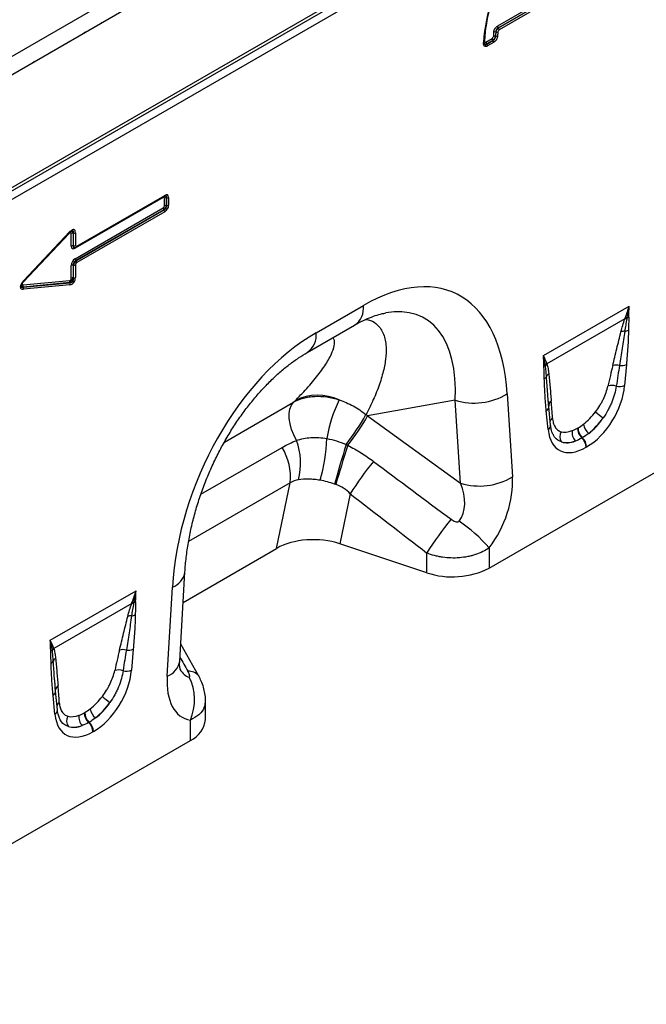
# Model space of a CAD drawing. Units: millimetres. Extents: x 106 to 2032, y 330 to 1436.
# Drawn here: x 1539 to 1684, y 415 to 644 of the extents above; entities that cross this region are included whole.
import ezdxf

# ---------------------------------------------------------------- set-up
doc = ezdxf.new("R2010")
doc.units = ezdxf.units.MM
doc.header["$LTSCALE"] = 5
doc.layers.get('0').update_dxf_attribs({"color": 250})
doc.layers.add('3012098', color=7, linetype='Continuous')

# ---------------------------------------------------------------- blocks, each defined once
blk = doc.blocks.new('1253330_001_ISO_view')
for p, q in [((478.59, 146.81), (-227.1, -260.58)), ((481.58, 144.26), (-224.82, -263.54)), ((-224.54, -263.29), (481.16, 144.1)), ((-202.62, -276.95), (460.01, 105.58)), ((-202.62, -277.67), (460.15, 104.93)), ((460.64, 103.2), (-202.6, -279.68)), ((108.41, -124.98), (115.55, -120.85)), ((115.72, -121.3), (108.58, -125.43)), ((108.59, -125.44), (115.72, -121.32)), ((115.9, -121.77), (108.76, -125.89)), ((108.58, -125.43), (108.59, -125.44)), ((105.7, -128.71), (107.12, -127.89)), ((107.89, -127.34), (107.91, -127.35)), ((107.99, -126.39), (107.98, -126.38)), ((105.14, -129.09), (105.14, -128.79)), ((107.29, -128.34), (105.87, -129.16)), ((105.87, -129.17), (107.31, -128.35)), ((105.87, -129.16), (105.87, -129.17)), ((107.48, -128.8), (106.04, -129.62)), ((107.31, -128.35), (107.29, -128.34)), ((10.54, -176.36), (30.98, -164.56)), ((10.64, -176.13), (31.08, -164.33)), ((30.97, -164.56), (30.98, -164.56)), ((30.72, -164.84), (10.28, -176.63)), ((31.02, -166.74), (31.02, -165.01)), ((31.51, -164.93), (31.5, -164.93)), ((31.5, -164.93), (31.5, -166.66)), ((31.5, -166.66), (31.51, -166.67)), ((31.51, -166.67), (31.51, -164.93)), ((31.99, -164.85), (31.99, -166.6)), ((10.28, -179.06), (30.72, -167.26)), ((30.89, -167.71), (10.45, -179.51)), ((10.47, -179.52), (30.91, -167.72)), ((31.08, -168.17), (10.64, -179.97)), ((30.91, -167.72), (30.89, -167.71)), ((8.95, -173.09), (-1.81, -184.51)), ((-1.71, -184.21), (9.08, -172.77)), ((-1.7, -184.35), (9.09, -172.91)), ((8.95, -173.09), (8.94, -173.07)), ((9.37, -176.11), (9.37, -173.18)), ((9.86, -173.09), (9.85, -173.1)), ((9.85, -173.1), (9.85, -176.03)), ((9.86, -176.03), (9.86, -173.09)), ((10.34, -173.01), (10.34, -175.95)), ((9.85, -176.03), (9.86, -176.03)), ((10.24, -176.47), (10.34, -176.44)), ((9.37, -183.57), (9.37, -180.64)), ((9.86, -180.57), (9.85, -180.56)), ((9.85, -180.56), (9.85, -183.49)), ((9.86, -183.51), (9.86, -180.57)), ((10.34, -180.49), (10.34, -183.43)), ((10.45, -179.51), (10.47, -179.52)), ((-1.81, -184.51), (-1.82, -184.49)), ((-1.81, -185.15), (8.95, -184.14)), ((9.01, -184.62), (-1.76, -185.64)), ((-1.76, -185.66), (9.02, -184.64)), ((9.08, -185.13), (-1.71, -186.15)), ((9.02, -184.64), (9.01, -184.62)), ((9.85, -183.49), (9.86, -183.51)), ((-1.76, -185.64), (-1.76, -185.66)), ((66.27, -196.26), (77.22, -189.94)), ((119.05, -201.58), (138.99, -190.07)), ((137.96, -193.04), (119.86, -203.49)), ((64.2, -200.83), (75.14, -194.52)), ((138.32, -203.65), (137.9, -208.52)), ((110.62, -210.48), (111.83, -229.76)), ((44.95, -221.67), (61.01, -212.4)), ((98.57, -211.93), (78.2, -215.6)), ((99.78, -231.22), (98.57, -211.93)), ((120.28, -213.64), (120.07, -210.92)), ((120.28, -213.34), (120.07, -210.92)), ((120.13, -218.78), (119.71, -214.4)), ((120.71, -217.77), (120.29, -213.39)), ((78.2, -215.6), (99.78, -231.22)), ((126.97, -218.42), (127.07, -218.35)), ((128.07, -220.66), (127.96, -220.72)), ((39.49, -233.8), (58.34, -222.92)), ((129.07, -222.8), (128.96, -222.86)), ((106.45, -250.94), (151.58, -224.88)), ((60.24, -231.13), (36.64, -244.75)), ((57.08, -246.37), (60.24, -231.13)), ((74.18, -233.68), (71.77, -245.3)), ((35.36, -258.91), (57.08, -246.37)), ((91.97, -252.04), (71.77, -245.3)), ((106.45, -246.22), (106.45, -250.94)), ((91.97, -252.04), (91.97, -247.44)), ((34.57, -272.55), (35.78, -251.87)), ((4.5, -267.71), (24.44, -256.2)), ((31.65, -276.05), (32.86, -255.36)), ((23.41, -259.17), (5.3, -269.62)), ((23.77, -269.78), (23.35, -274.65)), ((39.01, -276.08), (34.79, -268.64)), ((39.01, -276.08), (38.98, -276.01)), ((5.72, -279.76), (5.52, -277.05)), ((5.73, -279.47), (5.52, -277.05)), ((5.58, -284.91), (5.16, -280.53)), ((6.16, -283.9), (5.74, -279.52)), ((40.55, -286.11), (40.55, -281.75)), ((12.41, -284.55), (12.52, -284.48)), ((13.52, -286.79), (13.41, -286.85)), ((37.03, -291.01), (37.03, -286.29)), ((14.52, -288.93), (14.41, -288.99)), ((-69.15, -352.31), (37.03, -291.01))]:
    blk.add_line(p, q)
at = {"flags": 128}
for points in [[(16.04, -124.49), (16.46, -124.18), (16.89, -124)], [(105.62, -125.36), (105.52, -126.27), (105.39, -128.53)], [(12.12, -126.76), (12.54, -126.44), (12.96, -126.27)], [(8.19, -129.02), (8.62, -128.71), (9.04, -128.53)], [(105.28, -128.88), (105.28, -128.85), (105.27, -128.82)], [(4.27, -131.29), (4.69, -130.98), (5.11, -130.8)], [(0.34, -133.55), (0.77, -133.24), (1.19, -133.06)], [(9.08, -172.77), (9.09, -172.81), (9.1, -172.84), (9.1, -172.87), (9.1, -172.89), (9.09, -172.91), (9.09, -172.91)], [(10.47, -176.38), (10.51, -176.37), (10.54, -176.36)], [(-1.71, -184.21), (-1.69, -184.25), (-1.68, -184.28), (-1.68, -184.31), (-1.69, -184.33), (-1.7, -184.35), (-1.7, -184.35)], [(61.71, -221.27), (61.05, -220.02), (60.54, -218.73), (60.19, -217.45), (60, -216.2), (59.99, -215.04), (60.16, -214), (60.5, -213.11), (61.01, -212.4)], [(120.28, -213.1), (120.27, -213.18), (120.28, -213.34)], [(73.19, -222.21), (72.85, -223.39), (72.5, -224.6), (72.14, -225.82), (71.79, -227.04), (71.45, -228.22), (71.12, -229.35), (70.81, -230.42), (70.53, -231.41)], [(73.6, -222.41), (73.23, -223.58), (72.86, -224.78), (72.48, -225.98), (72.11, -227.18), (71.75, -228.35), (71.41, -229.47), (71.09, -230.52), (70.8, -231.5)], [(5.73, -279.47), (5.72, -279.31), (5.72, -279.23)]]:
    blk.add_lwpolyline(points, dxfattribs=at)
for centre, radius, start, end in [((143.06, -130.89), 37.98, 145.513, 176.8339), ((142.41, -130.52), 37.18, 145.4774, 177.3708), ((143.29, -130.89), 38.07, 145.8403, 171.6421), ((109.17, -124.94), 0.765, 182.6034, 219.2027), ((108, -125.92), 0.765, 2.6034, 39.2027), ((107.88, -127.85), 0.765, 182.6034, 219.2027), ((125.75, -128.47), 18.36, 173.5364, 176.6266), ((107.74, -128.12), 0.801, 78.8558, 113.4616), ((107.79, -127.2), 0.846, 76.9326, 109.369), ((125.75, -128.39), 17.89, 173.5364, 176.6266), ((125.75, -128.39), 17.87, 173.5585, 176.6493), ((108.06, -126.56), 0.801, 258.8695, 293.4899), ((108.18, -125.56), 0.845, 256.9468, 289.4), ((125.76, -128.31), 17.4, 173.5585, 176.6493), ((105.05, -128.87), 0.235, 292.0499, 356.3817), ((105.54, -128.8), 0.309, 117.3031, 149.9107), ((106.46, -128.67), 0.765, 182.6034, 219.2027), ((105.28, -129.66), 0.765, 2.6034, 39.2027), ((106.71, -128.83), 0.765, 2.6034, 39.2027), ((31.05, -164.83), 0.327, 155.2005, 181.7672), ((30.83, -164.35), 0.253, 305.9271, 5.3851), ((31.38, -165.69), 0.765, 80.7982, 117.3931), ((31.38, -167.42), 0.765, 80.7982, 117.3931), ((31.64, -164.17), 0.765, 260.7982, 297.3931), ((31.64, -165.92), 0.765, 260.7982, 297.3931), ((31.48, -167.23), 0.765, 182.6034, 219.2027), ((30.32, -168.21), 0.765, 2.6034, 39.2027), ((9.73, -173.85), 0.765, 80.7982, 117.3931), ((9.99, -172.33), 0.765, 260.7982, 297.3931), ((9.73, -176.79), 0.765, 80.7982, 117.3931), ((9.99, -175.27), 0.765, 260.7982, 297.3931), ((10.39, -176.15), 0.253, 305.9271, 5.3851), ((10.57, -176.62), 0.29, 142.2163, 183.0939), ((9.73, -181.32), 0.765, 80.7982, 117.3931), ((9.99, -179.82), 0.765, 260.7982, 297.3931), ((11.05, -179.03), 0.765, 182.6034, 219.2027), ((9.88, -180), 0.765, 2.6034, 39.2027), ((-1.2, -185.33), 0.64, 163.7518, 208.9679), ((9.57, -184.31), 0.64, 163.7518, 208.9679), ((8.46, -184.95), 0.64, 343.7518, 28.9679), ((9.73, -184.25), 0.765, 80.7982, 117.3931), ((9.99, -182.75), 0.765, 260.7982, 297.3931), ((-2.32, -185.97), 0.64, 343.7518, 28.9679), ((72.48, -190.55), 4.78, 303.9367, 7.3755), ((138.3, -195.06), 2.04, 86.7602, 99.6173), ((138.38, -194.85), 2.02, 87.9978, 100.112), ((137.79, -190.66), 2.27, 287.0095, 298.8727), ((61.23, -196.74), 5.06, 305.9893, 5.4583), ((137.79, -198.27), 2.35, 86.8967, 108.3441), ((137.58, -193.34), 2.6, 277.4823, 297.8428), ((121.14, -204.8), 1.95, 132.9, 148.4811), ((121.18, -204.91), 1.94, 132.9975, 149.7739), ((118.38, -202.7), 1.54, 300.1949, 315.7217), ((121.2, -206.97), 1.55, 126.7763, 158.8839), ((135.98, -206.65), 2.89, 75.2437, 107.2537), ((137.15, -200.73), 3.15, 262.1838, 291.8637), ((118.63, -205.82), 1.27, 298.8809, 332.2631), ((102.96, -197.69), 14.91, 252.8659, 300.9271), ((134.96, -211.52), 3.03, 70.7628, 108.0731), ((136.7, -205.44), 3.31, 257.067, 291.3379), ((66.65, -222.85), 12.06, 65.7082, 115.67), ((101.73, -226.47), 33.48, 154.1267, 170.3165), ((121.64, -213.25), 1.37, 124.4954, 173.5536), ((119.03, -213.3), 1.29, 301.9836, 345.1665), ((144.81, -199.42), 20.45, 228.0893, 234.4278), ((27.6, -186.73), 57.78, 322.1084, 330.3749), ((30.2, -188.16), 55.29, 321.715, 330.2414), ((121.96, -217.25), 1.43, 124.6114, 160.6357), ((119.55, -217.77), 1.16, 300.3017, 0.1386), ((125.02, -220.37), 2.17, 148.9378, 215.4727), ((128.4, -219.52), 2.7, 168.9979, 224.7932), ((130.01, -218.47), 3.04, 178.9837, 227.7492), ((130.11, -218.41), 3.04, 178.9837, 227.7492), ((131.89, -216.85), 3.64, 190.6044, 230.1644), ((46.99, -226.58), 15.65, 345.7704, 19.8197), ((31.24, -219.81), 37.5, 343.3666, 358.4182), ((125.84, -223.02), 3.13, 2.9264, 47.2627), ((125.94, -222.96), 3.13, 2.9264, 47.2627), ((47.16, -229.82), 13.14, 354.3127, 31.7178), ((130.43, -268.46), 66.14, 140.2403, 148.2645), ((104.17, -216.97), 14.91, 252.8659, 300.9271), ((148.38, -282.21), 66.27, 139.9964, 148.353), ((76.12, -273.46), 40.77, 41.9325, 55.0623), ((97.89, -234.18), 18.81, 251.6309, 297.0615), ((31.39, -251.18), 4.44, 289.3839, 350.9769), ((23.75, -261.18), 2.04, 86.7602, 99.6173), ((23.83, -260.97), 2.02, 87.9978, 100.112), ((23.24, -256.79), 2.27, 287.0095, 298.8727), ((23.24, -264.4), 2.35, 86.8967, 108.3441), ((23.03, -259.47), 2.6, 277.4823, 297.8428), ((3.83, -268.83), 1.54, 300.1949, 315.7217), ((6.59, -270.92), 1.95, 132.9, 148.4811), ((6.63, -271.04), 1.94, 132.9975, 149.7739), ((21.43, -272.78), 2.89, 75.2437, 107.2537), ((22.6, -266.86), 3.15, 262.1838, 291.8637), ((6.65, -273.1), 1.55, 126.7763, 158.8839), ((4.08, -271.94), 1.27, 298.8809, 332.2631), ((30.18, -271.86), 4.44, 289.3735, 351.0751), ((20.41, -277.65), 3.03, 70.7628, 108.0731), ((22.15, -271.57), 3.31, 257.067, 291.3379), ((36.75, -277.72), 2.81, 37.4853, 95.8589), ((26.19, -281.59), 11.82, 336.558, 26.8291), ((7.13, -279.4), 1.41, 125.267, 172.758), ((4.48, -279.43), 1.29, 301.9836, 345.1665), ((30.26, -265.55), 20.45, 228.0893, 234.4278), ((7.43, -283.39), 1.45, 124.8694, 160.3777), ((17.34, -282.98), 3.64, 190.6044, 230.1644), ((5, -283.9), 1.16, 300.3017, 0.1386), ((10.47, -286.5), 2.17, 148.9378, 215.4727), ((13.85, -285.65), 2.7, 168.9979, 224.7932), ((15.45, -284.6), 3.04, 178.9837, 227.7492), ((15.56, -284.54), 3.04, 178.9837, 227.7492), ((11.28, -289.15), 3.13, 2.9264, 47.2627), ((11.39, -289.09), 3.13, 2.9264, 47.2627), ((34.49, -285.48), 6.09, 294.6648, 354.0151)]:
    blk.add_arc(centre, radius, start, end)
for centre, major_axis, ratio, start_param, end_param in [((30.61, -165.37), (0.328, 0.568), 0.439985, 5.631975, 6.934293), ((30.96, -165.58), (0.2, 1.07), 0.510366, 5.452206, 6.532832), ((30.75, -165.95), (0.98, 1.7), 0.439985, 5.631975, 6.934293), ((30.4, -165.74), (1.05, 1.22), 0.35252, 5.699224, 6.772068), ((30.61, -166.85), (0.25, 0.433), 0.757684, 4.061063, 5.363381), ((30.96, -167.05), (0.5, 0.866), 0.334486, 4.061153, 5.363471), ((30.4, -166.73), (1.02, -0.59), 0.846825, 5.632213, 6.934531), ((30.75, -166.93), (0.75, 1.3), 0.757684, 4.061063, 5.363381), ((8.96, -173.6), (0.319, 0.658), 0.398014, 5.594772, 7.183767), ((9.1, -174.3), (0.96, 1.98), 0.398014, 5.594772, 7.183767), ((9.31, -173.81), (0.14, 1.13), 0.526171, 5.454975, 6.624966), ((8.75, -174.09), (1.06, 1.52), 0.297583, 5.621356, 6.760225), ((10.61, -175.02), (0.98, 1.7), 0.439985, 2.490382, 3.792701), ((10.96, -175.22), (1.05, 1.22), 0.35252, 2.557632, 3.630475), ((10.4, -175.38), (0.2, 1.07), 0.510366, 2.310613, 3.391239), ((10.75, -175.59), (0.328, 0.568), 0.439985, 2.490382, 3.792701), ((10.4, -175.38), (0.2, 1.07), 0.510366, 3.391239, 3.612932), ((10.61, -180.3), (0.75, 1.3), 0.757684, 0.91947, 2.221789), ((10.96, -180.51), (1.02, -0.59), 0.846825, 2.49062, 3.792938), ((10.4, -180.18), (0.5, 0.866), 0.334486, 0.91956, 2.221878), ((10.75, -180.38), (0.25, 0.433), 0.757684, 0.91947, 2.221789), ((73.02, -241.39), (25.59, 54.26), 0.5105, 5.535633, 6.917546), ((-0.51, -184.48), (1.86, 1.47), 0.42881, 1.903552, 3.727805), ((-0.86, -184.28), (1.41, 1.38), 0.30901, 2.597551, 3.760378), ((-1.06, -184.8), (1.09, 0.55), 0.627368, 2.544163, 3.748873), ((-1.41, -184.6), (0.62, 0.489), 0.42881, 1.903552, 3.727805), ((8.96, -183.62), (0.1, 0.513), 0.780865, 3.367419, 4.956414), ((9.31, -183.82), (0.546, 0.843), 0.324563, 3.721606, 5.310601), ((8.75, -183.37), (-0.86, 1.13), 0.678473, 2.540969, 4.129964), ((9.1, -183.58), (0.3, 1.54), 0.780865, 3.367419, 4.956414), ((65.95, -237.31), (25.47, 44.38), 0.460769, 5.556515, 6.649319), ((70.47, -242.86), (20.73, 49.67), 0.634291, 0.693409, 2.075322), ((133.69, -222.83), (5.9, 31.86), 0.07725, 0.948432, 1.123662), ((135.09, -223.81), (4.36, 32.66), 0.039262, 0.918475, 1.093705), ((128.5, -212.14), (6.43, 11.3), 0.613532, 3.95002, 5.355551), ((-154.55, -19.24), (223.98, -183.91), 0.648063, 6.216586, 6.219703), ((118.71, -231.48), (0.1, 28.53), 0.099646, 5.283289, 5.458519), ((127.52, -211.45), (5.25, 7.34), 0.533556, 4.193911, 4.659828), ((55.76, -239.14), (39.35, -29.14), 0.661228, 1.488548, 1.498683), ((127.08, -211.33), (5.36, 9.61), 0.676473, 4.128852, 4.594769), ((128.92, -212.43), (6.24, 9.08), 0.485613, 4.181076, 4.646993), ((129.54, -211.54), (6.85, 12), 0.543315, 2.485339, 3.89087), ((127.84, -211.27), (5.4, 7.64), 0.496261, 3.311384, 3.777301), ((128.12, -210.72), (5.23, 10.75), 0.53255, 3.202344, 3.66826), ((129.25, -212.24), (7, 8.86), 0.507276, 3.336634, 3.802551), ((357.2, -424.87), (511.46, -377.12), 0.009, 4.145276, 4.186717), ((98.57, -236.63), (8.07, 16.25), 0.650027, 4.428332, 5.438734), ((91.5, -232.55), (-7.15, 8.36), 0.708183, 3.293487, 4.303889), ((352.2, -429.87), (506.67, -382.31), 0.020246, 4.146892, 4.188333), ((65.77, -251.3), (12.15, -0.15), 0.572463, 1.061186, 2.374251), ((19.14, -288.96), (5.9, 31.86), 0.07725, 0.948432, 1.123662), ((20.54, -289.94), (4.36, 32.66), 0.039262, 0.918475, 1.093705), ((180.53, -526.86), (-283.74, 508.59), 0.006071, 1.041608, 1.049145), ((37.84, -263.53), (0.95, 12.75), 0.375545, 2.619329, 3.108608), ((13.95, -278.27), (6.43, 11.3), 0.613532, 3.95002, 5.355551), ((44.91, -267.61), (9.56, 18.12), 0.509574, 2.299615, 3.310017), ((4.15, -297.61), (0.1, 28.53), 0.099646, 5.283289, 5.458519), ((12.96, -277.58), (5.25, 7.34), 0.533556, 4.193911, 4.659828), ((12.53, -277.45), (5.36, 9.61), 0.676473, 4.128852, 4.594769), ((14.37, -278.56), (6.24, 9.08), 0.485613, 4.181076, 4.646993), ((14.99, -277.67), (6.85, 12), 0.543315, 2.485339, 3.89087), ((13.29, -277.39), (5.4, 7.64), 0.496261, 3.311384, 3.777301), ((13.57, -276.85), (5.23, 10.75), 0.53255, 3.202344, 3.66826), ((14.7, -278.37), (7, 8.86), 0.507276, 3.336634, 3.802551)]:
    blk.add_ellipse(centre, major_axis=major_axis, ratio=ratio, start_param=start_param, end_param=end_param)
for points, knots in [([(107.5, -126.4), (107.52, -126.27), (107.55, -126.13), (107.65, -125.84), (107.72, -125.71), (107.88, -125.44), (107.98, -125.32), (108.19, -125.12), (108.3, -125.04), (108.41, -124.98)], [0, 0, 0, 0, 0.25, 0.25, 0.5, 0.5, 0.75, 0.75, 1, 1, 1, 1]), ([(108.58, -125.43), (108.49, -125.46), (108.41, -125.5), (108.25, -125.62), (108.17, -125.7), (108.06, -125.88), (108.02, -125.98), (107.97, -126.18), (107.97, -126.28), (107.98, -126.38)], [0, 0, 0, 0, 0.25, 0.25, 0.5, 0.5, 0.75, 0.75, 1, 1, 1, 1]), ([(107.99, -126.39), (108.05, -126.22), (108.14, -126.04), (108.36, -125.7), (108.48, -125.55), (108.59, -125.44)], [0, 0, 0, 0, 0.5, 0.5, 1, 1, 1, 1]), ([(107.12, -127.89), (107.19, -127.84), (107.27, -127.77), (107.38, -127.58), (107.41, -127.48), (107.42, -127.39)], [0, 0, 0, 0, 0.5, 0.5, 1, 1, 1, 1]), ([(107.89, -127.34), (107.84, -127.5), (107.75, -127.69), (107.53, -128.05), (107.41, -128.22), (107.29, -128.34)], [0, 0, 0, 0, 0.5, 0.5, 1, 1, 1, 1]), ([(107.31, -128.35), (107.4, -128.32), (107.49, -128.27), (107.66, -128.15), (107.73, -128.06), (107.85, -127.87), (107.89, -127.76), (107.93, -127.55), (107.92, -127.44), (107.91, -127.35)], [0, 0, 0, 0, 0.25, 0.25, 0.5, 0.5, 0.75, 0.75, 1, 1, 1, 1]), ([(108.38, -127.3), (108.38, -127.43), (108.35, -127.58), (108.28, -127.8), (108.25, -127.87), (108.19, -128.02), (108.15, -128.09), (108.02, -128.3), (107.92, -128.43), (107.71, -128.64), (107.59, -128.73), (107.48, -128.8)], [0, 0, 0, 0, 0.25, 0.25, 0.375, 0.375, 0.5, 0.5, 0.75, 0.75, 1, 1, 1, 1]), ([(108.76, -125.89), (108.69, -125.93), (108.62, -126), (108.51, -126.17), (108.47, -126.27), (108.46, -126.36)], [0, 0, 0, 0, 0.5, 0.5, 1, 1, 1, 1]), ([(106.04, -129.62), (105.92, -129.69), (105.8, -129.74), (105.63, -129.77), (105.58, -129.77), (105.48, -129.75), (105.43, -129.73), (105.3, -129.66), (105.24, -129.57), (105.15, -129.36), (105.13, -129.23), (105.14, -129.09)], [0, 0, 0, 0, 0.25, 0.25, 0.375, 0.375, 0.5, 0.5, 0.75, 0.75, 1, 1, 1, 1]), ([(105.87, -129.16), (105.79, -129.17), (105.63, -129.21), (105.45, -129.17), (105.32, -129.08), (105.29, -128.99), (105.27, -128.95)], [0, 0, 0, 0, 0.262831, 0.539825, 0.789368, 1, 1, 1, 1]), ([(105.3, -129.04), (105.29, -129.03), (105.29, -129), (105.28, -128.93), (105.28, -128.89)], [0, 0, 0, 0, 0.263608, 1, 1, 1, 1]), ([(105.3, -129.04), (105.32, -129.1), (105.35, -129.22), (105.43, -129.3), (105.52, -129.34), (105.59, -129.34), (105.72, -129.29), (105.81, -129.23), (105.87, -129.17)], [0, 0, 0, 0, 0.221455, 0.402399, 0.45361, 0.649526, 0.719412, 1, 1, 1, 1]), ([(105.39, -128.53), (105.39, -128.62), (105.42, -128.7), (105.51, -128.75), (105.54, -128.76), (105.62, -128.75), (105.66, -128.73), (105.7, -128.71)], [0, 0, 0, 0, 0.5, 0.5, 0.75, 0.75, 1, 1, 1, 1]), ([(30.98, -164.56), (31.04, -164.53), (31.1, -164.5), (31.12, -164.49), (31.12, -164.49)], [0, 0, 0, 0, 0.955105, 1, 1, 1, 1]), ([(9.09, -172.91), (9.16, -172.84), (9.28, -172.72), (9.42, -172.63), (9.46, -172.61), (9.47, -172.61)], [0, 0, 0, 0, 0.531101, 0.923943, 1, 1, 1, 1]), ([(-2.28, -185.22), (-2.28, -185.21), (-2.26, -185.14), (-2.17, -184.96), (-1.98, -184.67), (-1.8, -184.47), (-1.7, -184.35)], [0, 0, 0, 0, 0.044537, 0.228453, 0.536517, 1, 1, 1, 1]), ([(75.14, -194.52), (75.51, -194.31), (76.55, -193.73), (78.19, -192.94), (80, -192.26), (81.4, -191.85), (82.11, -191.73), (82.36, -191.7)], [0, 0, 0, 0, 0.134841, 0.384763, 0.630821, 0.875314, 1, 1, 1, 1]), ([(77.82, -193.15), (78.19, -193.22), (79.25, -193.41), (80.72, -194.49), (82.05, -196.5), (82.58, -199.33), (82.44, -202.44), (81.8, -205.65), (80.7, -209.09), (79.34, -212.34), (78.26, -214.43), (77.82, -215.29)], [0, 0, 0, 0, 0.052156, 0.150978, 0.289703, 0.432214, 0.550693, 0.669225, 0.791797, 0.914401, 1, 1, 1, 1]), ([(137.05, -196.04), (137.17, -195.55), (137.31, -195.05), (137.61, -194.05), (137.77, -193.55), (137.96, -193.04)], [0, 0, 0, 0, 0.5, 0.5, 1, 1, 1, 1]), ([(138.41, -193.02), (138.32, -193.51), (138.23, -193.99), (138.06, -194.96), (137.98, -195.44), (137.92, -195.92)], [0, 0, 0, 0, 0.5, 0.5, 1, 1, 1, 1]), ([(138.88, -192.64), (138.88, -193.14), (138.85, -193.64), (138.82, -194.65), (138.8, -195.15), (138.79, -195.64)], [0, 0, 0, 0, 0.5, 0.5, 1, 1, 1, 1]), ([(135.13, -203.89), (135.44, -202.58), (135.76, -201.27), (136.4, -198.66), (136.72, -197.35), (137.05, -196.04)], [0, 0, 0, 0, 0.5, 0.5, 1, 1, 1, 1]), ([(137.92, -195.92), (137.74, -197.23), (137.55, -198.55), (137.15, -201.2), (136.94, -202.52), (136.72, -203.85)], [0, 0, 0, 0, 0.5, 0.5, 1, 1, 1, 1]), ([(138.79, -195.64), (138.77, -196.95), (138.71, -198.28), (138.54, -200.95), (138.44, -202.3), (138.32, -203.65)], [0, 0, 0, 0, 0.5, 0.5, 1, 1, 1, 1]), ([(61.42, -211.99), (62.08, -211.31), (63.76, -209.6), (66.13, -206.87), (68.34, -203.9), (69.83, -201.31), (70.53, -199.22), (70.6, -197.95), (70.22, -197.52), (70.12, -197.41)], [0, 0, 0, 0, 0.117383, 0.298684, 0.480213, 0.660968, 0.806082, 0.950855, 1, 1, 1, 1]), ([(35.78, -251.87), (35.81, -251.29), (35.93, -249.62), (36.26, -246.78), (36.85, -243.33), (37.63, -239.86), (38.59, -236.41), (39.72, -232.99), (41.02, -229.64), (42.47, -226.37), (44.06, -223.2), (45.77, -220.16), (47.59, -217.26), (49.51, -214.52), (51.51, -211.95), (53.57, -209.57), (55.69, -207.38), (57.84, -205.39), (60, -203.62), (62.14, -202.08), (63.52, -201.24), (64.2, -200.83)], [0, 0, 0, 0, 0.032371, 0.094424, 0.155409, 0.215247, 0.27389, 0.331315, 0.387529, 0.442564, 0.496484, 0.549375, 0.601348, 0.652533, 0.703078, 0.753143, 0.8029, 0.85253, 0.902222, 0.95211, 1, 1, 1, 1]), ([(119.86, -203.49), (119.96, -203.83), (120.04, -204.2), (120.18, -204.94), (120.23, -205.33), (120.27, -205.72)], [0, 0, 0, 0, 0.5, 0.5, 1, 1, 1, 1]), ([(119.24, -206.93), (119.23, -206.44), (119.22, -205.96), (119.18, -205), (119.16, -204.52), (119.15, -204.03)], [0, 0, 0, 0, 0.5, 0.5, 1, 1, 1, 1]), ([(119.75, -206.41), (119.73, -205.98), (119.7, -205.57), (119.61, -204.74), (119.56, -204.34), (119.5, -203.93)], [0, 0, 0, 0, 0.5, 0.5, 1, 1, 1, 1]), ([(120.27, -205.72), (120.38, -206.78), (120.48, -207.85), (120.67, -209.98), (120.77, -211.05), (120.86, -212.12)], [0, 0, 0, 0, 0.5, 0.5, 1, 1, 1, 1]), ([(119.71, -214.4), (119.6, -213.18), (119.49, -211.95), (119.33, -209.46), (119.27, -208.21), (119.24, -206.93)], [0, 0, 0, 0, 0.5, 0.5, 1, 1, 1, 1]), ([(120.07, -210.92), (120.06, -210.75), (119.93, -209.26), (119.84, -207.75), (119.75, -206.41)], [0, 0, 0, 0, 0.111343, 1, 1, 1, 1]), ([(131.15, -214.64), (131.5, -214.17), (131.83, -213.68), (132.29, -212.94), (132.43, -212.69), (132.71, -212.18), (132.84, -211.92), (133.2, -211.15), (133.41, -210.65), (133.76, -209.64), (133.91, -209.13), (134.02, -208.64)], [0, 0, 0, 0, 0.25, 0.25, 0.375, 0.375, 0.5, 0.5, 0.75, 0.75, 1, 1, 1, 1]), ([(135.96, -208.66), (135.87, -209.26), (135.74, -209.88), (135.39, -211.13), (135.18, -211.75), (134.79, -212.7), (134.65, -213.02), (134.35, -213.65), (134.19, -213.96), (133.69, -214.88), (133.32, -215.47), (132.91, -216.05)], [0, 0, 0, 0, 0.25, 0.25, 0.5, 0.5, 0.625, 0.625, 0.75, 0.75, 1, 1, 1, 1]), ([(61.01, -212.4), (61.72, -212), (62.5, -211.68), (63.73, -211.34), (64.16, -211.25), (65.03, -211.11), (65.48, -211.07), (66.84, -211), (67.77, -211.04), (69.2, -211.25), (69.68, -211.34), (70.65, -211.57), (71.13, -211.71), (71.61, -211.86)], [0, 0, 0, 0, 0.25, 0.25, 0.375, 0.375, 0.5, 0.5, 0.75, 0.75, 0.875, 0.875, 1, 1, 1, 1]), ([(71.61, -211.86), (72.72, -212.23), (73.79, -212.7), (75.35, -213.56), (75.86, -213.87), (76.87, -214.54), (77.35, -214.9), (77.82, -215.29)], [0, 0, 0, 0, 0.5, 0.5, 0.75, 0.75, 1, 1, 1, 1]), ([(121.15, -216.07), (121.18, -216.48), (121.24, -216.86), (121.38, -217.38), (121.44, -217.54), (121.57, -217.86), (121.65, -218), (121.9, -218.42), (122.11, -218.65), (122.58, -219.02), (122.86, -219.16), (123.16, -219.25)], [0, 0, 0, 0, 0.25, 0.25, 0.375, 0.375, 0.5, 0.5, 0.75, 0.75, 1, 1, 1, 1]), ([(121.35, -220.02), (121.23, -219.78), (120.98, -219.27), (120.79, -218.44), (120.72, -217.89), (120.71, -217.77)], [0, 0, 0, 0, 0.406274, 0.866577, 1, 1, 1, 1]), ([(61.71, -221.27), (62.73, -220.92), (63.83, -220.69), (65.62, -220.58), (66.23, -220.58), (67.47, -220.65), (68.1, -220.73), (68.73, -220.84)], [0, 0, 0, 0, 0.5, 0.5, 0.75, 0.75, 1, 1, 1, 1]), ([(68.73, -220.84), (69.49, -220.98), (70.24, -221.16), (71.73, -221.62), (72.46, -221.89), (73.19, -222.21)], [0, 0, 0, 0, 0.5, 0.5, 1, 1, 1, 1]), ([(123.25, -221.63), (123.12, -221.58), (122.35, -221.28), (121.66, -220.76), (121.36, -220.03), (121.35, -220.02)], [0, 0, 0, 0, 0.167057, 0.982637, 1, 1, 1, 1]), ([(73.6, -222.41), (74.65, -222.96), (75.68, -223.54), (77.67, -224.79), (78.64, -225.46), (79.58, -226.16)], [0, 0, 0, 0, 0.5, 0.5, 1, 1, 1, 1]), ([(67.17, -230.54), (66.72, -230.46), (66.28, -230.4), (65.4, -230.31), (64.97, -230.29), (63.71, -230.26), (62.91, -230.31), (62.16, -230.43)], [0, 0, 0, 0, 0.25, 0.25, 0.5, 0.5, 1, 1, 1, 1]), ([(74.18, -233.68), (73.7, -233.19), (73.18, -232.76), (72.06, -232.03), (71.44, -231.73), (70.8, -231.5)], [0, 0, 0, 0, 0.5, 0.5, 1, 1, 1, 1]), ([(97.62, -239.61), (97.76, -239.72), (97.9, -239.81), (98.19, -239.98), (98.35, -240.06), (98.67, -240.18), (98.84, -240.22), (99.1, -240.23), (99.18, -240.22), (99.35, -240.16), (99.42, -240.11), (99.47, -240.04)], [0, 0, 0, 0, 0.25, 0.25, 0.5, 0.5, 0.75, 0.75, 0.875, 0.875, 1, 1, 1, 1]), ([(106.45, -246.22), (105.99, -246.54), (105.49, -246.84), (104.43, -247.37), (103.86, -247.6), (102.98, -247.9), (102.68, -247.99), (102.07, -248.15), (101.76, -248.22), (100.82, -248.41), (100.18, -248.5), (98.88, -248.61), (98.22, -248.62), (96.91, -248.58), (96.27, -248.52), (95.3, -248.38), (94.98, -248.32), (94.35, -248.19), (94.04, -248.12), (93.13, -247.87), (92.54, -247.68), (91.97, -247.44)], [0, 0, 0, 0, 0.125, 0.125, 0.25, 0.25, 0.3125, 0.3125, 0.375, 0.375, 0.5, 0.5, 0.625, 0.625, 0.75, 0.75, 0.8125, 0.8125, 0.875, 0.875, 1, 1, 1, 1]), ([(22.5, -262.17), (22.62, -261.68), (22.76, -261.18), (23.06, -260.18), (23.22, -259.68), (23.41, -259.17)], [0, 0, 0, 0, 0.5, 0.5, 1, 1, 1, 1]), ([(23.86, -259.14), (23.77, -259.63), (23.68, -260.12), (23.51, -261.09), (23.43, -261.57), (23.37, -262.05)], [0, 0, 0, 0, 0.5, 0.5, 1, 1, 1, 1]), ([(24.33, -258.77), (24.32, -259.27), (24.3, -259.77), (24.27, -260.78), (24.25, -261.28), (24.24, -261.77)], [0, 0, 0, 0, 0.5, 0.5, 1, 1, 1, 1]), ([(20.57, -270.02), (20.89, -268.71), (21.21, -267.4), (21.85, -264.79), (22.17, -263.48), (22.5, -262.17)], [0, 0, 0, 0, 0.5, 0.5, 1, 1, 1, 1]), ([(23.37, -262.05), (23.19, -263.36), (23, -264.68), (22.6, -267.33), (22.39, -268.65), (22.17, -269.98)], [0, 0, 0, 0, 0.5, 0.5, 1, 1, 1, 1]), ([(24.24, -261.77), (24.22, -263.08), (24.16, -264.41), (23.99, -267.08), (23.89, -268.43), (23.77, -269.78)], [0, 0, 0, 0, 0.5, 0.5, 1, 1, 1, 1]), ([(5.3, -269.62), (5.41, -269.96), (5.49, -270.32), (5.63, -271.07), (5.68, -271.46), (5.72, -271.85)], [0, 0, 0, 0, 0.5, 0.5, 1, 1, 1, 1]), ([(4.69, -273.06), (4.68, -272.57), (4.67, -272.09), (4.63, -271.13), (4.61, -270.65), (4.6, -270.16)], [0, 0, 0, 0, 0.5, 0.5, 1, 1, 1, 1]), ([(5.2, -272.54), (5.18, -272.11), (5.14, -271.69), (5.06, -270.87), (5.01, -270.46), (4.95, -270.06)], [0, 0, 0, 0, 0.5, 0.5, 1, 1, 1, 1]), ([(5.72, -271.85), (5.83, -272.91), (5.93, -273.98), (6.12, -276.11), (6.22, -277.18), (6.31, -278.25)], [0, 0, 0, 0, 0.5, 0.5, 1, 1, 1, 1]), ([(5.16, -280.53), (5.04, -279.31), (4.94, -278.08), (4.78, -275.59), (4.71, -274.34), (4.69, -273.06)], [0, 0, 0, 0, 0.5, 0.5, 1, 1, 1, 1]), ([(5.52, -277.05), (5.51, -276.88), (5.38, -275.39), (5.29, -273.88), (5.2, -272.54)], [0, 0, 0, 0, 0.111343, 1, 1, 1, 1]), ([(34.67, -274.49), (34.68, -274.5), (34.7, -274.54), (34.63, -274.33), (34.56, -273.83), (34.54, -273.18), (34.56, -272.7), (34.57, -272.55)], [0, 0, 0, 0, 0.059285, 0.32142, 0.587984, 0.86724, 1, 1, 1, 1]), ([(16.6, -280.77), (16.95, -280.3), (17.28, -279.81), (17.74, -279.07), (17.88, -278.82), (18.15, -278.31), (18.29, -278.05), (18.65, -277.28), (18.86, -276.77), (19.21, -275.76), (19.36, -275.26), (19.47, -274.77)], [0, 0, 0, 0, 0.25, 0.25, 0.375, 0.375, 0.5, 0.5, 0.75, 0.75, 1, 1, 1, 1]), ([(21.4, -274.79), (21.32, -275.39), (21.19, -276.01), (20.84, -277.26), (20.63, -277.88), (20.24, -278.83), (20.1, -279.15), (19.8, -279.78), (19.64, -280.09), (19.14, -281), (18.77, -281.6), (18.36, -282.18)], [0, 0, 0, 0, 0.25, 0.25, 0.5, 0.5, 0.625, 0.625, 0.75, 0.75, 1, 1, 1, 1]), ([(36.74, -276.26), (36.79, -276.27), (36.83, -276.25), (36.88, -276.19), (36.89, -276.14), (36.89, -276.04), (36.88, -275.98), (36.86, -275.86), (36.84, -275.8), (36.78, -275.6), (36.73, -275.47), (36.61, -275.2), (36.54, -275.06), (36.46, -274.92)], [0, 0, 0, 0, 0.125, 0.125, 0.25, 0.25, 0.375, 0.375, 0.5, 0.5, 0.75, 0.75, 1, 1, 1, 1]), ([(40.54, -281.74), (40.54, -281.71), (40.58, -281.16), (40.44, -280.11), (40.12, -278.61), (39.63, -277.24), (39.18, -276.4), (38.97, -276.02)], [0, 0, 0, 0, 0.016728, 0.276808, 0.523394, 0.780838, 1, 1, 1, 1]), ([(6.6, -282.2), (6.63, -282.61), (6.69, -282.99), (6.83, -283.51), (6.89, -283.67), (7.02, -283.99), (7.1, -284.13), (7.35, -284.55), (7.56, -284.78), (8.03, -285.15), (8.31, -285.29), (8.61, -285.38)], [0, 0, 0, 0, 0.25, 0.25, 0.375, 0.375, 0.5, 0.5, 0.75, 0.75, 1, 1, 1, 1]), ([(40.48, -281.74), (40.45, -282.24), (40.39, -283.44), (39.21, -285.07), (37.73, -285.9), (37.03, -286.29)], [0, 0, 0, 0, 0.273658, 0.653653, 1, 1, 1, 1]), ([(6.8, -286.15), (6.68, -285.91), (6.42, -285.4), (6.23, -284.57), (6.17, -284.02), (6.16, -283.9)], [0, 0, 0, 0, 0.406274, 0.866577, 1, 1, 1, 1]), ([(8.7, -287.76), (8.57, -287.71), (7.8, -287.41), (7.11, -286.89), (6.81, -286.16), (6.8, -286.15)], [0, 0, 0, 0, 0.167057, 0.982637, 1, 1, 1, 1])]:
    blk.add_open_spline(points, degree=3, knots=knots)
for points in [[(138.03, -192.86), (138.35, -191.95), (138.67, -191.02), (138.99, -190.07)], [(138.45, -192.83), (138.62, -191.93), (138.8, -191.01), (138.99, -190.07)], [(138.88, -192.64), (138.89, -191.8), (138.92, -190.94), (138.99, -190.07)], [(137.96, -193.04), (137.98, -192.98), (138, -192.92), (138.03, -192.86)], [(138.45, -192.83), (138.44, -192.89), (138.43, -192.95), (138.41, -193.02)], [(119.15, -204.03), (119.14, -203.2), (119.11, -202.38), (119.05, -201.58)], [(119.48, -203.78), (119.38, -203.04), (119.24, -202.3), (119.05, -201.58)], [(119.82, -203.37), (119.62, -202.77), (119.36, -202.17), (119.05, -201.58)], [(119.82, -203.37), (119.83, -203.41), (119.84, -203.45), (119.86, -203.49)], [(119.5, -203.93), (119.5, -203.88), (119.49, -203.83), (119.48, -203.78)], [(125.75, -219), (126.15, -218.85), (126.55, -218.65), (126.97, -218.42)], [(127.07, -218.35), (127.49, -218.12), (127.9, -217.84), (128.31, -217.52)], [(58.34, -222.92), (59.42, -222.29), (60.55, -221.74), (61.71, -221.27)], [(127.96, -220.72), (127.46, -221.01), (126.97, -221.24), (126.48, -221.42)], [(129.56, -219.64), (129.06, -220.03), (128.57, -220.37), (128.07, -220.66)], [(73.19, -222.21), (73.33, -222.28), (73.47, -222.34), (73.6, -222.41)], [(62.16, -230.43), (61.48, -230.53), (60.85, -230.76), (60.24, -231.13)], [(70.53, -231.41), (69.41, -231.03), (68.29, -230.74), (67.17, -230.54)], [(70.8, -231.5), (70.71, -231.47), (70.62, -231.44), (70.53, -231.41)], [(23.47, -258.99), (23.8, -258.08), (24.12, -257.15), (24.44, -256.2)], [(23.9, -258.96), (24.07, -258.06), (24.25, -257.14), (24.44, -256.2)], [(24.33, -258.77), (24.34, -257.93), (24.37, -257.07), (24.44, -256.2)], [(23.41, -259.17), (23.43, -259.11), (23.45, -259.05), (23.47, -258.99)], [(23.9, -258.96), (23.89, -259.02), (23.88, -259.08), (23.86, -259.14)], [(4.6, -270.16), (4.59, -269.33), (4.56, -268.51), (4.5, -267.71)], [(4.93, -269.91), (4.83, -269.17), (4.69, -268.43), (4.5, -267.71)], [(5.26, -269.5), (5.07, -268.9), (4.81, -268.3), (4.5, -267.71)], [(4.95, -270.06), (4.94, -270.01), (4.94, -269.96), (4.93, -269.91)], [(5.26, -269.5), (5.28, -269.54), (5.29, -269.58), (5.3, -269.62)], [(12.52, -284.48), (12.93, -284.25), (13.35, -283.97), (13.76, -283.65)], [(11.2, -285.13), (11.6, -284.98), (12, -284.78), (12.41, -284.55)], [(15.01, -285.77), (14.51, -286.16), (14.02, -286.5), (13.52, -286.79)], [(13.41, -286.85), (12.91, -287.14), (12.42, -287.37), (11.93, -287.55)]]:
    blk.add_open_spline(points, degree=3)

msp = doc.modelspace()

# ---------------------------------------------------------------- block references
at = {"layer": '3012098'}
msp.add_blockref('1253330_001_ISO_view', (1541.28, 767.329), dxfattribs=at)

doc.saveas('drawing.dxf')
